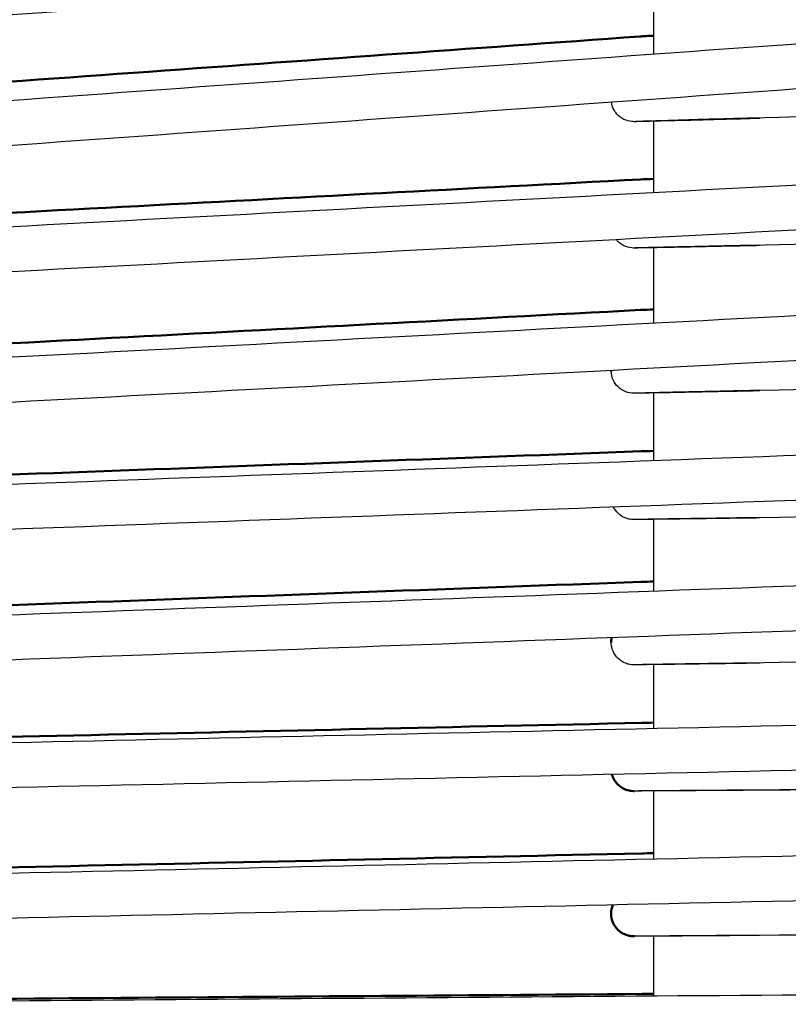
# Model space of a CAD drawing. Units: centimetres. Extents: x -873 to 453, y 2176 to 3720.
# Drawn here: x -21 to 55, y 2448 to 2546 of the extents above; entities that cross this region are included whole.
import ezdxf

# ---------------------------------------------------------------- set-up
doc = ezdxf.new("R2010")
doc.units = ezdxf.units.CM
doc.layers.add('Make2D$Visibile$Curve', color=7, linetype='Continuous', true_color=0x000000)
doc.layers.add('Make2D$Visibile$CurveSilhouetteScena', color=7, linetype='Continuous', lineweight=50, true_color=0x000000)

msp = doc.modelspace()

# ---------------------------------------------------------------- linework, layer by layer
at = {"layer": 'Make2D$Visibile$Curve', "color": 178, "lineweight": -3, "true_color": 0x000000}
for points in [[(63.159, 2552.898), (21.576, 2549.901), (-20.007, 2546.905), (-61.591, 2543.908)], [(41.743, 2542.866), (41.743, 2545.463), (41.743, 2548.06), (41.743, 2550.657)], [(424.244, 2546.888), (299.936, 2543.416), (175.628, 2539.944), (51.321, 2536.472)], [(-61.914, 2535.396), (-20.331, 2538.393), (21.252, 2541.389), (62.836, 2544.386)], [(61.746, 2539.796), (20.634, 2536.833), (-20.478, 2533.871), (-61.591, 2530.908)], [(41.743, 2529.08), (41.743, 2531.451), (41.743, 2533.822), (41.743, 2536.193)], [(430.469, 2531.745), (304.077, 2529.097), (177.685, 2526.45), (51.292, 2523.802)], [(-64.397, 2523.444), (-21.989, 2525.696), (20.419, 2527.948), (62.827, 2530.2)], [(61.743, 2525.636), (19.429, 2523.389), (-22.884, 2521.142), (-65.198, 2518.895)], [(41.743, 2516.08), (41.743, 2518.585), (41.743, 2521.089), (41.743, 2523.593)], [(-66.585, 2510.328), (-23.447, 2512.619), (19.69, 2514.909), (62.827, 2517.2)], [(423.539, 2517.136), (299.457, 2514.537), (175.375, 2511.938), (51.292, 2509.339)], [(61.747, 2512.636), (19.049, 2510.369), (-23.648, 2508.102), (-66.346, 2505.834)], [(41.743, 2502.392), (41.743, 2504.638), (41.743, 2506.884), (41.743, 2509.13)], [(-67.74, 2498.346), (-24.218, 2499.955), (19.304, 2501.563), (62.826, 2503.171)], [(434.883, 2502.033), (307.011, 2500.247), (179.14, 2498.462), (51.268, 2496.676)], [(62.992, 2498.675), (19.231, 2497.057), (-24.53, 2495.44), (-68.291, 2493.823)], [(41.743, 2489.393), (41.743, 2491.775), (41.743, 2494.156), (41.743, 2496.537)], [(-68.647, 2485.313), (-24.823, 2486.932), (19.002, 2488.552), (62.826, 2490.171)], [(427.035, 2487.46), (301.779, 2485.711), (176.523, 2483.962), (51.268, 2482.213)], [(61.748, 2485.629), (17.919, 2484.009), (-25.91, 2482.389), (-69.739, 2480.769)], [(41.743, 2475.714), (41.743, 2477.835), (41.743, 2479.956), (41.743, 2482.078)], [(-70.054, 2473.248), (-25.757, 2474.225), (18.54, 2475.201), (62.837, 2476.178)], [(437.515, 2472.252), (308.759, 2471.353), (180.003, 2470.454), (51.247, 2469.555)], [(438.535, 2472.245), (309.78, 2471.346), (181.026, 2470.447), (52.271, 2469.548)], [(61.746, 2471.653), (17.23, 2470.671), (-27.286, 2469.69), (-71.802, 2468.708)], [(41.743, 2462.716), (41.743, 2464.973), (41.743, 2467.229), (41.743, 2469.486)], [(-70.35, 2460.241), (-25.954, 2461.22), (18.441, 2462.199), (62.837, 2463.178)], [(61.744, 2458.653), (17.836, 2457.685), (-26.073, 2456.717), (-69.981, 2455.748)], [(428.725, 2457.727), (302.899, 2456.848), (177.073, 2455.97), (51.247, 2455.091)], [(428.722, 2457.713), (303.238, 2456.837), (177.755, 2455.961), (52.271, 2455.085)], [(41.743, 2449.08), (41.743, 2451.059), (41.743, 2453.039), (41.743, 2455.018)], [(-70.384, 2448.231), (-25.969, 2448.565), (18.446, 2448.9), (62.862, 2449.234)]]:
    msp.add_open_spline(points, degree=3, dxfattribs=at)
at = {"layer": 'Make2D$Visibile$Curve', "color": 178, "true_color": 0x000000}
for points in [[(-60.542, 2537.365), (-26.917, 2539.779), (6.708, 2542.194), (40.333, 2544.609)], [(40.333, 2544.609), (40.713, 2544.636), (41.176, 2544.66), (41.743, 2544.682)], [(-62.815, 2524.903), (-28.402, 2526.727), (6.011, 2528.551), (40.424, 2530.375)], [(40.424, 2530.375), (40.781, 2530.394), (41.217, 2530.411), (41.744, 2530.427)], [(-64.924, 2511.792), (-29.808, 2513.653), (5.308, 2515.514), (40.424, 2517.375)], [(40.424, 2517.375), (40.781, 2517.394), (41.218, 2517.411), (41.745, 2517.427)], [(37.494, 2511.282), (37.493, 2511.304), (37.493, 2511.326), (37.493, 2511.348)], [(-66.553, 2499.347), (-30.87, 2500.664), (4.813, 2501.982), (40.495, 2503.299)], [(40.495, 2503.299), (40.833, 2503.312), (41.248, 2503.323), (41.744, 2503.334)], [(-68.09, 2486.29), (-31.895, 2487.626), (4.3, 2488.963), (40.495, 2490.299)], [(40.495, 2490.299), (40.833, 2490.312), (41.249, 2490.323), (41.745, 2490.334)], [(37.493, 2484.258), (37.491, 2484.42), (37.507, 2484.58), (37.538, 2484.736)], [(-69.11, 2473.839), (-32.556, 2474.645), (3.997, 2475.451), (40.551, 2476.257)], [(40.551, 2476.257), (40.873, 2476.264), (41.273, 2476.271), (41.746, 2476.277)], [(-69.812, 2460.824), (-33.024, 2461.635), (3.763, 2462.446), (40.551, 2463.257)], [(40.551, 2463.257), (40.874, 2463.264), (41.273, 2463.271), (41.747, 2463.277)], [(37.493, 2457.239), (37.491, 2457.547), (37.552, 2457.849), (37.67, 2458.128)], [(-70.139, 2448.428), (-33.229, 2448.705), (3.681, 2448.983), (40.591, 2449.261)], [(40.591, 2449.261), (40.901, 2449.263), (41.287, 2449.265), (41.743, 2449.267)]]:
    msp.add_open_spline(points, degree=3, dxfattribs=at)
at = {"layer": 'Make2D$Visibile$Curve', "color": 178, "lineweight": -3, "true_color": 0x000000}
for points, knots in [([(52.291, 2536.443), (51.431, 2536.419), (50.567, 2536.395), (49.719, 2536.372), (48.633, 2536.342), (47.572, 2536.314), (46.579, 2536.287), (44.982, 2536.244), (43.56, 2536.208), (42.447, 2536.18), (41.89, 2536.166), (41.411, 2536.154), (41.019, 2536.145), (40.657, 2536.137), (40.372, 2536.131), (40.163, 2536.127), (40.049, 2536.125), (39.961, 2536.123), (39.854, 2536.122), (39.739, 2536.12), (39.645, 2536.125), (39.519, 2536.13), (39.2, 2536.176), (38.684, 2536.364), (38.418, 2536.529), (38.195, 2536.74), (37.826, 2537.09), (37.589, 2537.553), (37.517, 2538.05)], [0, 0, 0, 0, 2.589295, 2.589295, 2.589295, 5.910707, 5.910707, 5.910707, 11.276307, 11.276307, 11.276307, 13.94289, 13.94289, 13.94289, 16.401501, 16.401501, 16.401501, 18.199946, 18.199946, 19.0695, 19.0695, 19.0695, 19.861926, 19.861926, 20.858911, 20.858911, 20.858911, 22.402714, 22.402714, 22.402714, 22.402714]), ([(51.321, 2536.472), (50.461, 2536.448), (49.605, 2536.424), (48.773, 2536.4), (47.73, 2536.371), (46.723, 2536.342), (45.79, 2536.315), (44.258, 2536.27), (42.926, 2536.23), (41.924, 2536.199), (41.423, 2536.183), (41.004, 2536.169), (40.678, 2536.158), (40.397, 2536.149), (40.18, 2536.141), (40.046, 2536.136), (39.99, 2536.134), (39.908, 2536.128), (39.908, 2536.129)], [0, 0, 0, 0, 2.587257, 2.587257, 2.587257, 5.833206, 5.833206, 5.833206, 11.19382, 11.19382, 11.19382, 13.856031, 13.856031, 13.856031, 16.160808, 16.160808, 16.160808, 17.160277, 17.160277, 17.160277, 17.160277]), ([(52.289, 2523.781), (51.424, 2523.763), (50.556, 2523.745), (49.704, 2523.727), (48.617, 2523.705), (47.557, 2523.684), (46.564, 2523.664), (44.967, 2523.632), (43.545, 2523.604), (42.433, 2523.583), (41.876, 2523.573), (41.397, 2523.564), (41.006, 2523.557), (40.645, 2523.551), (40.36, 2523.546), (40.152, 2523.544), (40.039, 2523.542), (39.952, 2523.541), (39.855, 2523.54), (39.731, 2523.539), (39.671, 2523.542), (39.559, 2523.545), (39.19, 2523.596), (38.67, 2523.79), (38.406, 2523.955), (38.184, 2524.168), (38.117, 2524.233), (38.053, 2524.303), (37.995, 2524.375)], [0, 0, 0, 0, 2.601387, 2.601387, 2.601387, 5.922123, 5.922123, 5.922123, 11.286838, 11.286838, 11.286838, 13.952763, 13.952763, 13.952763, 16.41048, 16.41048, 16.41048, 18.312927, 18.312927, 19.066931, 19.066931, 19.066931, 19.906834, 19.906834, 20.943384, 20.943384, 20.943384, 21.229114, 21.229114, 21.229114, 21.229114]), ([(51.292, 2523.802), (50.436, 2523.784), (49.585, 2523.766), (48.756, 2523.749), (47.713, 2523.726), (46.706, 2523.705), (45.774, 2523.684), (44.241, 2523.651), (42.909, 2523.621), (41.906, 2523.597), (41.405, 2523.586), (40.986, 2523.575), (40.659, 2523.567), (40.377, 2523.56), (40.16, 2523.554), (40.023, 2523.55), (39.959, 2523.548), (39.875, 2523.544), (39.875, 2523.545)], [0, 0, 0, 0, 2.574556, 2.574556, 2.574556, 5.820515, 5.820515, 5.820515, 11.181147, 11.181147, 11.181147, 13.843631, 13.843631, 13.843631, 16.149055, 16.149055, 16.149055, 17.436421, 17.436421, 17.436421, 17.436421]), ([(52.289, 2509.317), (51.424, 2509.299), (50.556, 2509.281), (49.704, 2509.264), (48.617, 2509.241), (47.557, 2509.22), (46.564, 2509.2), (44.967, 2509.168), (43.545, 2509.14), (42.433, 2509.12), (41.876, 2509.109), (41.397, 2509.1), (41.006, 2509.094), (40.645, 2509.087), (40.36, 2509.083), (40.152, 2509.08), (40.039, 2509.078), (39.952, 2509.077), (39.855, 2509.076), (39.731, 2509.076), (39.671, 2509.078), (39.559, 2509.082), (39.19, 2509.132), (38.67, 2509.326), (38.406, 2509.492), (38.184, 2509.705), (37.753, 2510.119), (37.506, 2510.686), (37.494, 2511.282)], [0, 0, 0, 0, 2.601387, 2.601387, 2.601387, 5.922123, 5.922123, 5.922123, 11.286838, 11.286838, 11.286838, 13.952763, 13.952763, 13.952763, 16.41048, 16.41048, 16.41048, 18.312927, 18.312927, 19.066931, 19.066931, 19.066931, 19.906834, 19.906834, 20.943384, 20.943384, 20.943384, 22.756496, 22.756496, 22.756496, 22.756496]), ([(51.292, 2509.339), (50.436, 2509.321), (49.585, 2509.303), (48.756, 2509.285), (47.713, 2509.263), (46.706, 2509.241), (45.774, 2509.221), (44.241, 2509.187), (42.909, 2509.157), (41.906, 2509.134), (41.405, 2509.122), (40.986, 2509.112), (40.659, 2509.103), (40.377, 2509.096), (40.16, 2509.091), (40.023, 2509.086), (39.959, 2509.085), (39.875, 2509.081), (39.875, 2509.081)], [0, 0, 0, 0, 2.574556, 2.574556, 2.574556, 5.820515, 5.820515, 5.820515, 11.181147, 11.181147, 11.181147, 13.843631, 13.843631, 13.843631, 16.149055, 16.149055, 16.149055, 17.436421, 17.436421, 17.436421, 17.436421]), ([(52.282, 2496.662), (51.416, 2496.65), (50.546, 2496.638), (49.693, 2496.627), (48.611, 2496.612), (47.555, 2496.597), (46.566, 2496.584), (45.77, 2496.574), (45.017, 2496.564), (44.325, 2496.555), (43.629, 2496.546), (42.994, 2496.538), (42.436, 2496.531), (41.879, 2496.524), (41.398, 2496.518), (41.005, 2496.513), (40.65, 2496.509), (40.367, 2496.506), (40.16, 2496.504), (40.046, 2496.503), (39.957, 2496.502), (39.818, 2496.501), (39.797, 2496.501), (39.713, 2496.502), (39.7, 2496.502), (39.68, 2496.502), (39.577, 2496.507), (39.469, 2496.516), (39.228, 2496.558), (39.076, 2496.598), (38.656, 2496.758), (38.394, 2496.926), (38.174, 2497.14), (37.993, 2497.316), (37.845, 2497.52), (37.733, 2497.741)], [0, 0, 0, 0, 2.60498, 2.60498, 2.60498, 5.911033, 5.911033, 5.911033, 8.565038, 8.565038, 8.565038, 11.233524, 11.233524, 11.233524, 13.898449, 13.898449, 13.898449, 16.309138, 16.309138, 16.309138, 17.634421, 17.634421, 18.957837, 18.957837, 18.957837, 19.176604, 19.176604, 19.516404, 19.516404, 19.955575, 19.955575, 20.900306, 20.900306, 20.900306, 21.666789, 21.666789, 21.666789, 21.666789]), ([(51.268, 2496.676), (50.404, 2496.664), (49.544, 2496.652), (48.708, 2496.64), (47.658, 2496.625), (46.646, 2496.611), (45.71, 2496.597), (44.948, 2496.586), (44.236, 2496.575), (43.591, 2496.566), (42.943, 2496.556), (42.362, 2496.547), (41.863, 2496.539), (41.364, 2496.531), (40.947, 2496.525), (40.623, 2496.519), (40.339, 2496.514), (40.123, 2496.511), (39.988, 2496.508), (39.925, 2496.507), (39.839, 2496.504), (39.839, 2496.504)], [0, 0, 0, 0, 2.598929, 2.598929, 2.598929, 5.867271, 5.867271, 5.867271, 8.519935, 8.519935, 8.519935, 11.186716, 11.186716, 11.186716, 13.84941, 13.84941, 13.84941, 16.183181, 16.183181, 16.183181, 17.426601, 17.426601, 17.426601, 17.426601]), ([(52.282, 2482.199), (51.416, 2482.187), (50.546, 2482.175), (49.693, 2482.163), (48.611, 2482.148), (47.555, 2482.134), (46.566, 2482.121), (45.77, 2482.11), (45.017, 2482.1), (44.325, 2482.091), (43.629, 2482.082), (42.994, 2482.074), (42.436, 2482.067), (41.879, 2482.06), (41.398, 2482.054), (41.005, 2482.05), (40.65, 2482.045), (40.367, 2482.042), (40.16, 2482.04), (40.046, 2482.039), (39.957, 2482.039), (39.818, 2482.038), (39.797, 2482.037), (39.713, 2482.038), (39.7, 2482.039), (39.68, 2482.039), (39.577, 2482.044), (39.469, 2482.053), (39.228, 2482.094), (39.076, 2482.135), (38.656, 2482.295), (38.394, 2482.462), (38.174, 2482.676), (37.745, 2483.093), (37.501, 2483.663), (37.493, 2484.258)], [0, 0, 0, 0, 2.60498, 2.60498, 2.60498, 5.911033, 5.911033, 5.911033, 8.565038, 8.565038, 8.565038, 11.233524, 11.233524, 11.233524, 13.898449, 13.898449, 13.898449, 16.309138, 16.309138, 16.309138, 17.634421, 17.634421, 18.957837, 18.957837, 18.957837, 19.176604, 19.176604, 19.516404, 19.516404, 19.955575, 19.955575, 20.900306, 20.900306, 20.900306, 22.713312, 22.713312, 22.713312, 22.713312]), ([(51.268, 2482.213), (50.404, 2482.2), (49.544, 2482.188), (48.708, 2482.176), (47.658, 2482.162), (46.646, 2482.147), (45.71, 2482.133), (44.948, 2482.122), (44.236, 2482.112), (43.591, 2482.102), (42.943, 2482.092), (42.362, 2482.083), (41.863, 2482.076), (41.364, 2482.068), (40.947, 2482.061), (40.623, 2482.056), (40.339, 2482.051), (40.123, 2482.047), (39.988, 2482.044), (39.925, 2482.043), (39.839, 2482.04), (39.839, 2482.041)], [0, 0, 0, 0, 2.598929, 2.598929, 2.598929, 5.867271, 5.867271, 5.867271, 8.519935, 8.519935, 8.519935, 11.186716, 11.186716, 11.186716, 13.84941, 13.84941, 13.84941, 16.183181, 16.183181, 16.183181, 17.426601, 17.426601, 17.426601, 17.426601]), ([(51.247, 2469.555), (50.385, 2469.549), (49.526, 2469.543), (48.692, 2469.537), (47.642, 2469.53), (46.63, 2469.522), (45.693, 2469.515), (44.932, 2469.51), (44.22, 2469.505), (43.574, 2469.5), (42.926, 2469.495), (42.345, 2469.491), (41.845, 2469.487), (41.346, 2469.483), (40.929, 2469.479), (40.604, 2469.477), (40.319, 2469.474), (40.103, 2469.472), (39.965, 2469.471), (39.887, 2469.47), (39.8, 2469.469), (39.8, 2469.469)], [0, 0, 0, 0, 2.593954, 2.593954, 2.593954, 5.862518, 5.862518, 5.862518, 8.515387, 8.515387, 8.515387, 11.182459, 11.182459, 11.182459, 13.845587, 13.845587, 13.845587, 16.180159, 16.180159, 16.180159, 17.822102, 17.822102, 17.822102, 17.822102]), ([(52.271, 2469.548), (51.404, 2469.542), (50.532, 2469.536), (49.677, 2469.53), (48.596, 2469.523), (47.54, 2469.516), (46.551, 2469.509), (45.755, 2469.504), (45.003, 2469.499), (44.31, 2469.494), (43.614, 2469.49), (42.98, 2469.486), (42.422, 2469.482), (41.865, 2469.479), (41.385, 2469.476), (40.992, 2469.474), (40.637, 2469.472), (40.355, 2469.47), (40.149, 2469.469), (39.943, 2469.468), (39.885, 2469.467), (39.823, 2469.467)], [0, 0, 0, 0, 2.609707, 2.609707, 2.609707, 5.915228, 5.915228, 5.915228, 8.568874, 8.568874, 8.568874, 11.236908, 11.236908, 11.236908, 13.90126, 13.90126, 13.90126, 16.311149, 16.311149, 16.311149, 18.18434, 18.18434, 18.18434, 18.18434]), ([(51.247, 2455.091), (50.385, 2455.085), (49.526, 2455.079), (48.692, 2455.073), (47.642, 2455.066), (46.63, 2455.059), (45.693, 2455.052), (44.932, 2455.046), (44.22, 2455.041), (43.574, 2455.036), (42.926, 2455.031), (42.345, 2455.027), (41.845, 2455.023), (41.346, 2455.019), (40.929, 2455.016), (40.604, 2455.013), (40.319, 2455.011), (40.103, 2455.009), (39.965, 2455.007), (39.887, 2455.006), (39.8, 2455.005), (39.8, 2455.005)], [0, 0, 0, 0, 2.593954, 2.593954, 2.593954, 5.862518, 5.862518, 5.862518, 8.515387, 8.515387, 8.515387, 11.182459, 11.182459, 11.182459, 13.845587, 13.845587, 13.845587, 16.180159, 16.180159, 16.180159, 17.822102, 17.822102, 17.822102, 17.822102]), ([(52.271, 2455.085), (51.404, 2455.079), (50.532, 2455.072), (49.677, 2455.067), (48.596, 2455.059), (47.54, 2455.052), (46.551, 2455.045), (45.755, 2455.04), (45.003, 2455.035), (44.31, 2455.031), (43.614, 2455.026), (42.98, 2455.022), (42.422, 2455.019), (41.865, 2455.015), (41.385, 2455.012), (40.992, 2455.01), (40.637, 2455.008), (40.355, 2455.006), (40.149, 2455.005), (39.943, 2455.004), (39.885, 2455.004), (39.823, 2455.004)], [0, 0, 0, 0, 2.609707, 2.609707, 2.609707, 5.915228, 5.915228, 5.915228, 8.568874, 8.568874, 8.568874, 11.236908, 11.236908, 11.236908, 13.90126, 13.90126, 13.90126, 16.311149, 16.311149, 16.311149, 18.18434, 18.18434, 18.18434, 18.18434])]:
    msp.add_open_spline(points, degree=3, knots=knots, dxfattribs=at)
at = {"layer": 'Make2D$Visibile$Curve', "color": 178, "true_color": 0x000000}
for points, knots in [([(39.795, 2469.468), (39.777, 2469.468), (39.757, 2469.468), (39.732, 2469.468), (39.714, 2469.468), (39.705, 2469.458), (39.361, 2469.497), (39.198, 2469.531), (38.727, 2469.679), (38.417, 2469.866), (38.163, 2470.117), (37.879, 2470.397), (37.678, 2470.744), (37.574, 2471.121)], [18.460905, 18.460905, 18.460905, 18.460905, 18.9617, 18.9617, 18.9617, 19.629322, 19.629322, 20.018627, 20.018627, 21.04158, 21.04158, 21.04158, 22.251249, 22.251249, 22.251249, 22.251249]), ([(39.799, 2455.004), (39.78, 2455.004), (39.759, 2455.004), (39.732, 2455.004), (39.714, 2455.004), (39.705, 2454.994), (39.361, 2455.034), (39.198, 2455.067), (38.727, 2455.215), (38.417, 2455.402), (38.163, 2455.653), (37.737, 2456.073), (37.497, 2456.644), (37.493, 2457.239)], [18.421509, 18.421509, 18.421509, 18.421509, 18.9617, 18.9617, 18.9617, 19.629322, 19.629322, 20.018627, 20.018627, 21.04158, 21.04158, 21.04158, 22.854523, 22.854523, 22.854523, 22.854523])]:
    msp.add_open_spline(points, degree=3, knots=knots, dxfattribs=at)
at = {"layer": 'Make2D$Visibile$CurveSilhouetteScena', "color": 178, "true_color": 0x000000}
for points in [[(-60.542, 2537.365), (-26.917, 2539.779), (6.708, 2542.194), (40.333, 2544.609)], [(40.333, 2544.609), (40.713, 2544.636), (41.176, 2544.66), (41.743, 2544.682)], [(-62.815, 2524.903), (-28.402, 2526.727), (6.011, 2528.551), (40.424, 2530.375)], [(40.424, 2530.375), (40.781, 2530.394), (41.217, 2530.411), (41.744, 2530.427)], [(-64.924, 2511.792), (-29.808, 2513.653), (5.308, 2515.514), (40.424, 2517.375)], [(40.424, 2517.375), (40.781, 2517.394), (41.218, 2517.411), (41.745, 2517.427)], [(37.494, 2511.282), (37.493, 2511.304), (37.493, 2511.326), (37.493, 2511.348)], [(-66.553, 2499.347), (-30.87, 2500.664), (4.813, 2501.982), (40.495, 2503.299)], [(40.495, 2503.299), (40.833, 2503.312), (41.248, 2503.323), (41.744, 2503.334)], [(-68.09, 2486.29), (-31.895, 2487.626), (4.3, 2488.963), (40.495, 2490.299)], [(40.495, 2490.299), (40.833, 2490.312), (41.249, 2490.323), (41.745, 2490.334)], [(37.493, 2484.258), (37.491, 2484.42), (37.507, 2484.58), (37.538, 2484.736)], [(-69.11, 2473.839), (-32.556, 2474.645), (3.997, 2475.451), (40.551, 2476.257)], [(40.551, 2476.257), (40.873, 2476.264), (41.273, 2476.271), (41.746, 2476.277)], [(-69.812, 2460.824), (-33.024, 2461.635), (3.763, 2462.446), (40.551, 2463.257)], [(40.551, 2463.257), (40.874, 2463.264), (41.273, 2463.271), (41.747, 2463.277)], [(37.493, 2457.239), (37.491, 2457.547), (37.552, 2457.849), (37.67, 2458.128)], [(-70.139, 2448.428), (-33.229, 2448.705), (3.681, 2448.983), (40.591, 2449.261)], [(40.591, 2449.261), (40.901, 2449.263), (41.287, 2449.265), (41.743, 2449.267)]]:
    msp.add_open_spline(points, degree=3, dxfattribs=at)
for points, knots in [([(39.795, 2469.468), (39.777, 2469.468), (39.757, 2469.468), (39.732, 2469.468), (39.714, 2469.468), (39.705, 2469.458), (39.361, 2469.497), (39.198, 2469.531), (38.727, 2469.679), (38.417, 2469.866), (38.163, 2470.117), (37.879, 2470.397), (37.678, 2470.744), (37.574, 2471.121)], [18.460905, 18.460905, 18.460905, 18.460905, 18.9617, 18.9617, 18.9617, 19.629322, 19.629322, 20.018627, 20.018627, 21.04158, 21.04158, 21.04158, 22.251249, 22.251249, 22.251249, 22.251249]), ([(39.799, 2455.004), (39.78, 2455.004), (39.759, 2455.004), (39.732, 2455.004), (39.714, 2455.004), (39.705, 2454.994), (39.361, 2455.034), (39.198, 2455.067), (38.727, 2455.215), (38.417, 2455.402), (38.163, 2455.653), (37.737, 2456.073), (37.497, 2456.644), (37.493, 2457.239)], [18.421509, 18.421509, 18.421509, 18.421509, 18.9617, 18.9617, 18.9617, 19.629322, 19.629322, 20.018627, 20.018627, 21.04158, 21.04158, 21.04158, 22.854523, 22.854523, 22.854523, 22.854523])]:
    msp.add_open_spline(points, degree=3, knots=knots, dxfattribs=at)

doc.saveas('drawing.dxf')
